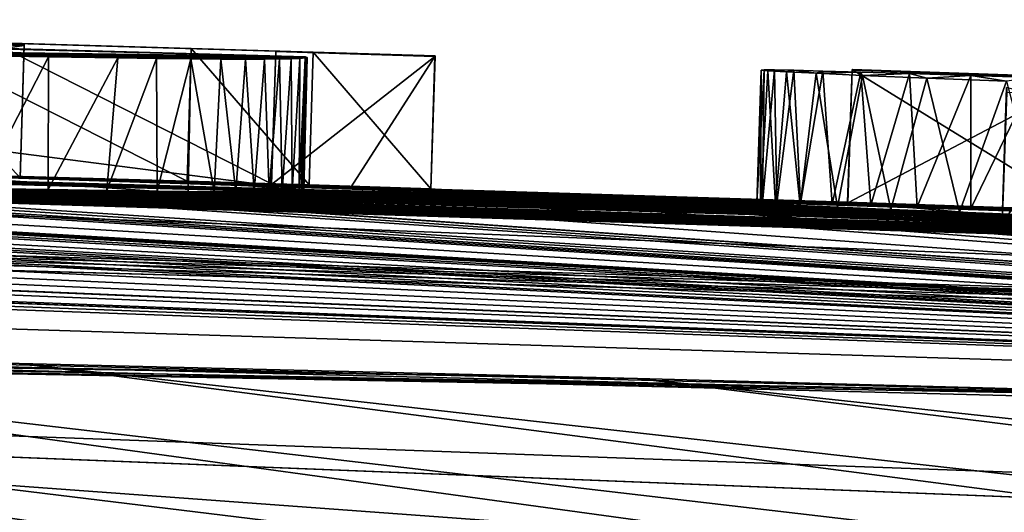
# Model space of a CAD drawing. Units: millimetres. Extents: x -24 to 24, y 0 to 157.
# Drawn here: x 4 to 5, y 156 to 156 of the extents above; entities that cross this region are included whole.
import ezdxf

# ---------------------------------------------------------------- set-up
doc = ezdxf.new("R2010")
doc.units = ezdxf.units.MM
doc.header["$LTSCALE"] = 65.185185
for name, color, linetype in [('111', 7, 'CONTINUOUS'), ('112', 7, 'CONTINUOUS'), ('139', 7, 'CONTINUOUS'), ('140', 7, 'CONTINUOUS'), ('141', 7, 'CONTINUOUS'), ('142', 7, 'CONTINUOUS'), ('143', 7, 'CONTINUOUS'), ('144', 7, 'CONTINUOUS'), ('148', 7, 'CONTINUOUS'), ('149', 7, 'CONTINUOUS'), ('150', 7, 'CONTINUOUS'), ('211', 7, 'CONTINUOUS'), ('212', 7, 'CONTINUOUS'), ('213', 7, 'CONTINUOUS'), ('214', 7, 'CONTINUOUS'), ('215', 7, 'CONTINUOUS'), ('218', 7, 'CONTINUOUS'), ('219', 7, 'CONTINUOUS'), ('220', 7, 'CONTINUOUS'), ('221', 7, 'CONTINUOUS'), ('53', 7, 'CONTINUOUS'), ('56', 7, 'CONTINUOUS'), ('57', 7, 'CONTINUOUS')]:
    doc.layers.add(name, color=color, linetype=linetype)

msp = doc.modelspace()

# ---------------------------------------------------------------- linework, layer by layer
at = {"layer": '111', "color": 7, "linetype": 'CONTINUOUS', "true_color": 0x646f7d}
for points in [[(3.98856, 156.47423, 1.36897), (3.86184, 156.47782, 0.90691), (3.80782, 156.47945, 1.02636), (3.98856, 156.47423, 1.36897)], [(4.04262, 156.47254, 1.2496), (3.86184, 156.47782, 0.90691), (3.98856, 156.47423, 1.36897), (4.04262, 156.47254, 1.2496)], [(4.06666, 156.47185, 1.36897), (4.04262, 156.47254, 1.2496), (3.98856, 156.47423, 1.36897), (4.06666, 156.47185, 1.36897)], [(4.04263, 156.47239, 0.90369), (4.04262, 156.47254, 1.2496), (4.06666, 156.47185, 1.36897), (4.04263, 156.47239, 0.90369)], [(4.04263, 156.4722, 0.56294), (4.04263, 156.47239, 0.90369), (4.06666, 156.47185, 1.36897), (4.04263, 156.4722, 0.56294)], [(4.14465, 156.46901, 0.56294), (4.04263, 156.4722, 0.56294), (4.14466, 156.46925, 0.96236), (4.14465, 156.46901, 0.56294)], [(4.14466, 156.46925, 0.96236), (4.04263, 156.4722, 0.56294), (4.14466, 156.46943, 1.36897), (4.14466, 156.46925, 0.96236)], [(4.14466, 156.46943, 1.36897), (4.04263, 156.4722, 0.56294), (4.06666, 156.47185, 1.36897), (4.14466, 156.46943, 1.36897)], [(4.41186, 156.46057, 0.96221), (4.41186, 156.46079, 1.36896), (4.56112, 156.45574, 1.36896), (4.41186, 156.46057, 0.96221)], [(4.41186, 156.4603, 0.56292), (4.41186, 156.46057, 0.96221), (4.5289, 156.45679, 1.27295), (4.41186, 156.4603, 0.56292)], [(4.41186, 156.46057, 0.96221), (4.56112, 156.45574, 1.36896), (4.5289, 156.45679, 1.27295), (4.41186, 156.46057, 0.96221)], [(4.5611, 156.4552, 0.56292), (4.41186, 156.4603, 0.56292), (4.5289, 156.45639, 0.65794), (4.5611, 156.4552, 0.56292)], [(4.41186, 156.4603, 0.56292), (4.5289, 156.45679, 1.27295), (4.5289, 156.45661, 0.96323), (4.41186, 156.4603, 0.56292)], [(4.5289, 156.45639, 0.65794), (4.41186, 156.4603, 0.56292), (4.5289, 156.45661, 0.96323), (4.5289, 156.45639, 0.65794)]]:
    msp.add_3dface(points, dxfattribs=at)
at = {"layer": '112', "color": 7, "linetype": 'CONTINUOUS', "true_color": 0x646f7d}
for points in [[(3.2124, 156.49265, -1.03238), (4.06166, 156.46886, -1.03239), (3.50528, 156.48325, -1.4195), (3.2124, 156.49265, -1.03238)], [(4.06166, 156.46886, -1.03239), (3.51515, 156.47649, -2.34695), (3.50528, 156.48325, -1.4195), (4.06166, 156.46886, -1.03239)], [(3.88154, 156.47647, -0.23426), (3.88153, 156.47615, -0.42617), (3.51617, 156.4867, -0.36219), (3.88154, 156.47647, -0.23426)], [(3.88154, 156.47668, -0.04207), (3.88154, 156.47647, -0.23426), (3.51617, 156.4867, -0.36219), (3.88154, 156.47668, -0.04207)], [(3.79334, 156.4793, -0.02017), (3.88154, 156.47668, -0.04207), (3.51617, 156.4867, -0.36219), (3.79334, 156.4793, -0.02017)], [(3.59003, 156.47487, -2.30359), (3.51515, 156.47649, -2.34695), (4.06166, 156.46886, -1.03239), (3.59003, 156.47487, -2.30359)], [(3.66082, 156.47338, -2.2518), (3.59003, 156.47487, -2.30359), (4.06166, 156.46886, -1.03239), (3.66082, 156.47338, -2.2518)], [(3.7276, 156.47202, -2.19109), (3.66082, 156.47338, -2.2518), (4.06166, 156.46886, -1.03239), (3.7276, 156.47202, -2.19109)], [(3.78965, 156.4708, -2.12209), (3.7276, 156.47202, -2.19109), (4.06166, 156.46886, -1.03239), (3.78965, 156.4708, -2.12209)], [(3.84608, 156.46975, -2.04519), (3.78965, 156.4708, -2.12209), (4.06166, 156.46886, -1.03239), (3.84608, 156.46975, -2.04519)], [(3.89708, 156.46886, -1.96025), (3.84608, 156.46975, -2.04519), (4.06166, 156.46886, -1.03239), (3.89708, 156.46886, -1.96025)], [(3.94142, 156.46818, -1.86692), (3.89708, 156.46886, -1.96025), (4.06166, 156.46886, -1.03239), (3.94142, 156.46818, -1.86692)], [(3.96624, 156.46785, -1.80274), (3.94142, 156.46818, -1.86692), (4.06166, 156.46886, -1.03239), (3.96624, 156.46785, -1.80274)], [(3.98834, 156.46761, -1.73535), (3.96624, 156.46785, -1.80274), (4.06166, 156.46886, -1.03239), (3.98834, 156.46761, -1.73535)], [(4.00743, 156.46745, -1.66547), (3.98834, 156.46761, -1.73535), (4.06166, 156.46886, -1.03239), (4.00743, 156.46745, -1.66547)], [(4.02318, 156.46739, -1.59345), (4.00743, 156.46745, -1.66547), (4.06166, 156.46886, -1.03239), (4.02318, 156.46739, -1.59345)], [(4.03554, 156.46742, -1.51873), (4.02318, 156.46739, -1.59345), (4.06166, 156.46886, -1.03239), (4.03554, 156.46742, -1.51873)], [(4.04511, 156.46753, -1.44177), (4.03554, 156.46742, -1.51873), (4.06166, 156.46886, -1.03239), (4.04511, 156.46753, -1.44177)], [(4.05253, 156.4677, -1.36313), (4.04511, 156.46753, -1.44177), (4.06166, 156.46886, -1.03239), (4.05253, 156.4677, -1.36313)], [(4.05812, 156.46791, -1.28305), (4.05253, 156.4677, -1.36313), (4.06166, 156.46886, -1.03239), (4.05812, 156.46791, -1.28305)], [(4.06151, 156.46817, -1.20124), (4.05812, 156.46791, -1.28305), (4.06166, 156.46886, -1.03239), (4.06151, 156.46817, -1.20124)], [(4.06269, 156.46849, -1.11769), (4.06151, 156.46817, -1.20124), (4.06166, 156.46886, -1.03239), (4.06269, 156.46849, -1.11769)], [(4.35352, 156.46039, -0.74357), (4.35545, 156.46053, -0.67046), (4.35794, 156.45997, -0.82973), (4.35352, 156.46039, -0.74357)], [(4.35545, 156.46053, -0.67046), (4.36223, 156.46049, -0.59791), (4.35794, 156.45997, -0.82973), (4.35545, 156.46053, -0.67046)], [(4.35794, 156.45997, -0.82973), (4.36223, 156.46049, -0.59791), (4.36981, 156.45929, -0.91595), (4.35794, 156.45997, -0.82973)], [(4.36223, 156.46049, -0.59791), (4.37451, 156.46025, -0.52646), (4.36981, 156.45929, -0.91595), (4.36223, 156.46049, -0.59791)], [(4.36981, 156.45929, -0.91595), (4.37451, 156.46025, -0.52646), (4.38885, 156.45834, -1.00266), (4.36981, 156.45929, -0.91595)], [(4.37451, 156.46025, -0.52646), (4.393, 156.45978, -0.45704), (4.38885, 156.45834, -1.00266), (4.37451, 156.46025, -0.52646)], [(4.393, 156.45978, -0.45704), (4.41736, 156.45909, -0.38899), (4.38885, 156.45834, -1.00266), (4.393, 156.45978, -0.45704)], [(4.38885, 156.45834, -1.00266), (4.41736, 156.45909, -0.38899), (4.41849, 156.45702, -1.08543), (4.38885, 156.45834, -1.00266)], [(4.41736, 156.45909, -0.38899), (4.44859, 156.45814, -0.32471), (4.41849, 156.45702, -1.08543), (4.41736, 156.45909, -0.38899)], [(4.41849, 156.45702, -1.08543), (4.44859, 156.45814, -0.32471), (4.45979, 156.4553, -1.16466), (4.41849, 156.45702, -1.08543)], [(4.44859, 156.45814, -0.32471), (4.48796, 156.45689, -0.26547), (4.45979, 156.4553, -1.16466), (4.44859, 156.45814, -0.32471)], [(4.45979, 156.4553, -1.16466), (4.48796, 156.45689, -0.26547), (4.51071, 156.45324, -1.23635), (4.45979, 156.4553, -1.16466)], [(4.48796, 156.45689, -0.26547), (4.52838, 156.45556, -0.21729), (4.51071, 156.45324, -1.23635), (4.48796, 156.45689, -0.26547)]]:
    msp.add_3dface(points, dxfattribs=at)
at = {"layer": '139', "linetype": 'CONTINUOUS'}
for points in [[(4.04, 156.38758, 1.2496), (3.85844, 156.39288, 0.90524), (3.86184, 156.47782, 0.90691), (4.04, 156.38758, 1.2496)], [(4.04, 156.38758, 1.2496), (3.86184, 156.47782, 0.90691), (4.04262, 156.47254, 1.2496), (4.04, 156.38758, 1.2496)]]:
    msp.add_3dface(points, dxfattribs=at)
at = {"layer": '140', "linetype": 'CONTINUOUS'}
for points in [[(4.04, 156.38758, 1.2496), (4.04262, 156.47254, 1.2496), (4.04263, 156.47239, 0.90369), (4.04, 156.38758, 1.2496)], [(4.04001, 156.38743, 0.90373), (4.04, 156.38758, 1.2496), (4.04263, 156.47239, 0.90369), (4.04001, 156.38743, 0.90373)], [(4.04001, 156.38743, 0.90373), (4.04263, 156.47239, 0.90369), (4.04263, 156.4722, 0.56294), (4.04001, 156.38743, 0.90373)], [(4.04001, 156.38724, 0.563), (4.04001, 156.38743, 0.90373), (4.04263, 156.4722, 0.56294), (4.04001, 156.38724, 0.563)]]:
    msp.add_3dface(points, dxfattribs=at)
at = {"layer": '141', "linetype": 'CONTINUOUS'}
for points in [[(4.04001, 156.38724, 0.563), (4.04263, 156.4722, 0.56294), (4.14465, 156.46901, 0.56294), (4.04001, 156.38724, 0.563)], [(4.09101, 156.38566, 0.563), (4.04001, 156.38724, 0.563), (4.14465, 156.46901, 0.56294), (4.09101, 156.38566, 0.563)], [(4.14199, 156.38405, 0.563), (4.09101, 156.38566, 0.563), (4.14465, 156.46901, 0.56294), (4.14199, 156.38405, 0.563)]]:
    msp.add_3dface(points, dxfattribs=at)
at = {"layer": '142', "linetype": 'CONTINUOUS'}
for points in [[(4.142, 156.38447, 1.369), (4.14199, 156.38429, 0.96243), (4.14466, 156.46943, 1.36897), (4.142, 156.38447, 1.369)], [(4.14199, 156.38429, 0.96243), (4.14466, 156.46925, 0.96236), (4.14466, 156.46943, 1.36897), (4.14199, 156.38429, 0.96243)], [(4.14199, 156.38429, 0.96243), (4.14199, 156.38405, 0.563), (4.14466, 156.46925, 0.96236), (4.14199, 156.38429, 0.96243)], [(4.14199, 156.38405, 0.563), (4.14465, 156.46901, 0.56294), (4.14466, 156.46925, 0.96236), (4.14199, 156.38405, 0.563)]]:
    msp.add_3dface(points, dxfattribs=at)
at = {"layer": '143', "linetype": 'CONTINUOUS'}
for points in [[(3.986, 156.38927, 1.369), (4.06405, 156.38689, 1.369), (3.98856, 156.47423, 1.36897), (3.986, 156.38927, 1.369)], [(4.06405, 156.38689, 1.369), (4.06666, 156.47185, 1.36897), (3.98856, 156.47423, 1.36897), (4.06405, 156.38689, 1.369)], [(4.06405, 156.38689, 1.369), (4.142, 156.38447, 1.369), (4.06666, 156.47185, 1.36897), (4.06405, 156.38689, 1.369)], [(4.142, 156.38447, 1.369), (4.14466, 156.46943, 1.36897), (4.06666, 156.47185, 1.36897), (4.142, 156.38447, 1.369)]]:
    msp.add_3dface(points, dxfattribs=at)
at = {"layer": '144', "linetype": 'CONTINUOUS'}
for points in [[(3.80478, 156.3945, 1.02528), (3.986, 156.38927, 1.369), (3.80782, 156.47945, 1.02636), (3.80478, 156.3945, 1.02528)], [(3.986, 156.38927, 1.369), (3.98856, 156.47423, 1.36897), (3.80782, 156.47945, 1.02636), (3.986, 156.38927, 1.369)]]:
    msp.add_3dface(points, dxfattribs=at)
at = {"layer": '148', "linetype": 'CONTINUOUS'}
for points in [[(4.409, 156.37584, 1.369), (4.55821, 156.37079, 1.369), (4.41186, 156.46079, 1.36896), (4.409, 156.37584, 1.369)], [(4.41186, 156.46079, 1.36896), (4.55821, 156.37079, 1.369), (4.56112, 156.45574, 1.36896), (4.41186, 156.46079, 1.36896)]]:
    msp.add_3dface(points, dxfattribs=at)
at = {"layer": '149', "linetype": 'CONTINUOUS'}
for points in [[(4.409, 156.37584, 1.369), (4.41186, 156.46079, 1.36896), (4.41186, 156.46057, 0.96221), (4.409, 156.37584, 1.369)], [(4.40901, 156.37562, 0.96229), (4.409, 156.37584, 1.369), (4.41186, 156.46057, 0.96221), (4.40901, 156.37562, 0.96229)], [(4.40901, 156.37535, 0.563), (4.40901, 156.37562, 0.96229), (4.41186, 156.46057, 0.96221), (4.40901, 156.37535, 0.563)], [(4.40901, 156.37535, 0.563), (4.41186, 156.46057, 0.96221), (4.41186, 156.4603, 0.56292), (4.40901, 156.37535, 0.563)]]:
    msp.add_3dface(points, dxfattribs=at)
at = {"layer": '150', "linetype": 'CONTINUOUS'}
for points in [[(4.40901, 156.37535, 0.563), (4.41186, 156.4603, 0.56292), (4.5611, 156.4552, 0.56292), (4.40901, 156.37535, 0.563)], [(4.55814, 156.37025, 0.563), (4.40901, 156.37535, 0.563), (4.5611, 156.4552, 0.56292), (4.55814, 156.37025, 0.563)]]:
    msp.add_3dface(points, dxfattribs=at)
at = {"layer": '211', "linetype": 'CONTINUOUS'}
for points in [[(3.88153, 156.47615, -0.42617), (3.38992, 156.40505, -0.35292), (3.51617, 156.4867, -0.36219), (3.88153, 156.47615, -0.42617)], [(3.87899, 156.39119, -0.426), (3.38992, 156.40505, -0.35292), (3.88153, 156.47615, -0.42617), (3.87899, 156.39119, -0.426)]]:
    msp.add_3dface(points, dxfattribs=at)
at = {"layer": '212', "linetype": 'CONTINUOUS'}
for points in [[(3.879, 156.39151, -0.23414), (3.87899, 156.39119, -0.426), (3.88154, 156.47647, -0.23426), (3.879, 156.39151, -0.23414)], [(3.87899, 156.39119, -0.426), (3.88153, 156.47615, -0.42617), (3.88154, 156.47647, -0.23426), (3.87899, 156.39119, -0.426)], [(3.879, 156.39172, -0.042), (3.879, 156.39151, -0.23414), (3.88154, 156.47668, -0.04207), (3.879, 156.39172, -0.042)], [(3.879, 156.39151, -0.23414), (3.88154, 156.47647, -0.23426), (3.88154, 156.47668, -0.04207), (3.879, 156.39151, -0.23414)]]:
    msp.add_3dface(points, dxfattribs=at)
at = {"layer": '213', "linetype": 'CONTINUOUS'}
for points in [[(3.7902, 156.39435, -0.01995), (3.879, 156.39172, -0.042), (3.79334, 156.4793, -0.02017), (3.7902, 156.39435, -0.01995)], [(3.879, 156.39172, -0.042), (3.88154, 156.47668, -0.04207), (3.79334, 156.4793, -0.02017), (3.879, 156.39172, -0.042)]]:
    msp.add_3dface(points, dxfattribs=at)
at = {"layer": '214', "linetype": 'CONTINUOUS'}
for points in [[(3.85354, 156.3846, -2.03065), (3.84608, 156.46975, -2.04519), (3.89708, 156.46886, -1.96025), (3.85354, 156.3846, -2.03065)], [(3.89691, 156.38386, -1.95566), (3.85354, 156.3846, -2.03065), (3.89708, 156.46886, -1.96025), (3.89691, 156.38386, -1.95566)], [(3.89691, 156.38386, -1.95566), (3.89708, 156.46886, -1.96025), (3.94142, 156.46818, -1.86692), (3.89691, 156.38386, -1.95566)], [(3.93438, 156.38329, -1.87688), (3.89691, 156.38386, -1.95566), (3.94142, 156.46818, -1.86692), (3.93438, 156.38329, -1.87688)], [(3.93438, 156.38329, -1.87688), (3.94142, 156.46818, -1.86692), (3.96624, 156.46785, -1.80274), (3.93438, 156.38329, -1.87688)], [(4.06007, 156.38324, -1.18746), (4.05762, 156.38298, -1.26241), (4.06151, 156.46817, -1.20124), (4.06007, 156.38324, -1.18746)], [(4.05762, 156.38298, -1.26241), (4.05812, 156.46791, -1.28305), (4.06151, 156.46817, -1.20124), (4.05762, 156.38298, -1.26241)], [(4.059, 156.38391, -1.03202), (4.06053, 156.38355, -1.11067), (4.06166, 156.46886, -1.03239), (4.059, 156.38391, -1.03202)], [(4.06053, 156.38355, -1.11067), (4.06007, 156.38324, -1.18746), (4.06269, 156.46849, -1.11769), (4.06053, 156.38355, -1.11067)], [(4.06007, 156.38324, -1.18746), (4.06151, 156.46817, -1.20124), (4.06269, 156.46849, -1.11769), (4.06007, 156.38324, -1.18746)], [(4.06053, 156.38355, -1.11067), (4.06269, 156.46849, -1.11769), (4.06166, 156.46886, -1.03239), (4.06053, 156.38355, -1.11067)], [(3.96665, 156.38285, -1.79544), (3.93438, 156.38329, -1.87688), (3.96624, 156.46785, -1.80274), (3.96665, 156.38285, -1.79544)], [(3.96665, 156.38285, -1.79544), (3.96624, 156.46785, -1.80274), (3.98834, 156.46761, -1.73535), (3.96665, 156.38285, -1.79544)], [(3.98661, 156.38262, -1.73483), (3.96665, 156.38285, -1.79544), (3.98834, 156.46761, -1.73535), (3.98661, 156.38262, -1.73483)], [(4.00328, 156.38249, -1.67273), (3.98661, 156.38262, -1.73483), (3.98834, 156.46761, -1.73535), (4.00328, 156.38249, -1.67273)], [(4.00328, 156.38249, -1.67273), (3.98834, 156.46761, -1.73535), (4.00743, 156.46745, -1.66547), (4.00328, 156.38249, -1.67273)], [(4.01716, 156.38244, -1.609), (4.00328, 156.38249, -1.67273), (4.00743, 156.46745, -1.66547), (4.01716, 156.38244, -1.609)], [(4.01716, 156.38244, -1.609), (4.00743, 156.46745, -1.66547), (4.02318, 156.46739, -1.59345), (4.01716, 156.38244, -1.609)], [(4.02873, 156.38245, -1.54351), (4.01716, 156.38244, -1.609), (4.02318, 156.46739, -1.59345), (4.02873, 156.38245, -1.54351)], [(4.02873, 156.38245, -1.54351), (4.02318, 156.46739, -1.59345), (4.03554, 156.46742, -1.51873), (4.02873, 156.38245, -1.54351)], [(4.03848, 156.38252, -1.47613), (4.02873, 156.38245, -1.54351), (4.03554, 156.46742, -1.51873), (4.03848, 156.38252, -1.47613)], [(4.03848, 156.38252, -1.47613), (4.03554, 156.46742, -1.51873), (4.04511, 156.46753, -1.44177), (4.03848, 156.38252, -1.47613)], [(4.04678, 156.38262, -1.40676), (4.03848, 156.38252, -1.47613), (4.04511, 156.46753, -1.44177), (4.04678, 156.38262, -1.40676)], [(4.04678, 156.38262, -1.40676), (4.04511, 156.46753, -1.44177), (4.05253, 156.4677, -1.36313), (4.04678, 156.38262, -1.40676)], [(4.05319, 156.38277, -1.33551), (4.04678, 156.38262, -1.40676), (4.05253, 156.4677, -1.36313), (4.05319, 156.38277, -1.33551)], [(4.05319, 156.38277, -1.33551), (4.05253, 156.4677, -1.36313), (4.05812, 156.46791, -1.28305), (4.05319, 156.38277, -1.33551)], [(4.05762, 156.38298, -1.26241), (4.05319, 156.38277, -1.33551), (4.05812, 156.46791, -1.28305), (4.05762, 156.38298, -1.26241)]]:
    msp.add_3dface(points, dxfattribs=at)
at = {"layer": '215', "linetype": 'CONTINUOUS'}
for points in [[(3.21031, 156.40768, -1.03201), (4.059, 156.38391, -1.03202), (3.2124, 156.49265, -1.03238), (3.21031, 156.40768, -1.03201)], [(4.059, 156.38391, -1.03202), (4.06166, 156.46886, -1.03239), (3.2124, 156.49265, -1.03238), (4.059, 156.38391, -1.03202)]]:
    msp.add_3dface(points, dxfattribs=at)
at = {"layer": '218', "linetype": 'CONTINUOUS'}
for points in [[(4.35077, 156.37548, -0.72522), (4.35439, 156.37558, -0.64546), (4.35545, 156.46053, -0.67046), (4.35077, 156.37548, -0.72522)], [(4.35077, 156.37548, -0.72522), (4.35545, 156.46053, -0.67046), (4.35352, 156.46039, -0.74357), (4.35077, 156.37548, -0.72522)], [(4.35327, 156.37515, -0.80743), (4.35077, 156.37548, -0.72522), (4.35352, 156.46039, -0.74357), (4.35327, 156.37515, -0.80743)], [(4.35327, 156.37515, -0.80743), (4.35352, 156.46039, -0.74357), (4.35794, 156.45997, -0.82973), (4.35327, 156.37515, -0.80743)], [(4.36279, 156.37457, -0.88938), (4.35327, 156.37515, -0.80743), (4.35794, 156.45997, -0.82973), (4.36279, 156.37457, -0.88938)], [(4.35439, 156.37558, -0.64546), (4.36223, 156.46049, -0.59791), (4.35545, 156.46053, -0.67046), (4.35439, 156.37558, -0.64546)], [(4.35439, 156.37558, -0.64546), (4.36369, 156.37546, -0.56949), (4.36223, 156.46049, -0.59791), (4.35439, 156.37558, -0.64546)], [(4.36279, 156.37457, -0.88938), (4.35794, 156.45997, -0.82973), (4.36981, 156.45929, -0.91595), (4.36279, 156.37457, -0.88938)], [(4.36369, 156.37546, -0.56949), (4.37451, 156.46025, -0.52646), (4.36223, 156.46049, -0.59791), (4.36369, 156.37546, -0.56949)], [(4.37852, 156.37375, -0.97279), (4.36279, 156.37457, -0.88938), (4.36981, 156.45929, -0.91595), (4.37852, 156.37375, -0.97279)], [(4.36369, 156.37546, -0.56949), (4.37889, 156.37512, -0.49662), (4.37451, 156.46025, -0.52646), (4.36369, 156.37546, -0.56949)], [(4.37852, 156.37375, -0.97279), (4.36981, 156.45929, -0.91595), (4.38885, 156.45834, -1.00266), (4.37852, 156.37375, -0.97279)], [(4.37889, 156.37512, -0.49662), (4.393, 156.45978, -0.45704), (4.37451, 156.46025, -0.52646), (4.37889, 156.37512, -0.49662)], [(4.4024, 156.37264, -1.05391), (4.37852, 156.37375, -0.97279), (4.38885, 156.45834, -1.00266), (4.4024, 156.37264, -1.05391)], [(4.37889, 156.37512, -0.49662), (4.39899, 156.37458, -0.42907), (4.393, 156.45978, -0.45704), (4.37889, 156.37512, -0.49662)], [(4.4024, 156.37264, -1.05391), (4.38885, 156.45834, -1.00266), (4.41849, 156.45702, -1.08543), (4.4024, 156.37264, -1.05391)], [(4.39899, 156.37458, -0.42907), (4.41736, 156.45909, -0.38899), (4.393, 156.45978, -0.45704), (4.39899, 156.37458, -0.42907)], [(4.39899, 156.37458, -0.42907), (4.42382, 156.37386, -0.36761), (4.41736, 156.45909, -0.38899), (4.39899, 156.37458, -0.42907)], [(4.43668, 156.37118, -1.1289), (4.4024, 156.37264, -1.05391), (4.41849, 156.45702, -1.08543), (4.43668, 156.37118, -1.1289)], [(4.42382, 156.37386, -0.36761), (4.44859, 156.45814, -0.32471), (4.41736, 156.45909, -0.38899), (4.42382, 156.37386, -0.36761)], [(4.43668, 156.37118, -1.1289), (4.41849, 156.45702, -1.08543), (4.45979, 156.4553, -1.16466), (4.43668, 156.37118, -1.1289)], [(4.42382, 156.37386, -0.36761), (4.4535, 156.37294, -0.31142), (4.44859, 156.45814, -0.32471), (4.42382, 156.37386, -0.36761)], [(4.4535, 156.37294, -0.31142), (4.48796, 156.45689, -0.26547), (4.44859, 156.45814, -0.32471), (4.4535, 156.37294, -0.31142)], [(4.4535, 156.37294, -0.31142), (4.48781, 156.37185, -0.26017), (4.48796, 156.45689, -0.26547), (4.4535, 156.37294, -0.31142)], [(4.48781, 156.37185, -0.26017), (4.52838, 156.45556, -0.21729), (4.48796, 156.45689, -0.26547), (4.48781, 156.37185, -0.26017)], [(4.48781, 156.37185, -0.26017), (4.52707, 156.37056, -0.21425), (4.52838, 156.45556, -0.21729), (4.48781, 156.37185, -0.26017)], [(4.48074, 156.36938, -1.19945), (4.43668, 156.37118, -1.1289), (4.45979, 156.4553, -1.16466), (4.48074, 156.36938, -1.19945)], [(4.48074, 156.36938, -1.19945), (4.45979, 156.4553, -1.16466), (4.51071, 156.45324, -1.23635), (4.48074, 156.36938, -1.19945)], [(4.53345, 156.36728, -1.26333), (4.48074, 156.36938, -1.19945), (4.51071, 156.45324, -1.23635), (4.53345, 156.36728, -1.26333)]]:
    msp.add_3dface(points, dxfattribs=at)
at = {"layer": '219', "linetype": 'CONTINUOUS'}
msp.add_3dface([(4.50798, 156.36436, -1.962), (4.87401, 156.35089, -2.034), (4.51086, 156.44931, -1.96254), (4.50798, 156.36436, -1.962)], dxfattribs=at)
at = {"layer": '220', "linetype": 'CONTINUOUS'}
for points in [[(4.50798, 156.36436, -1.962), (4.51086, 156.44931, -1.96254), (4.51087, 156.44787, -2.17278), (4.50798, 156.36436, -1.962)], [(4.50799, 156.36292, -2.17217), (4.50798, 156.36436, -1.962), (4.51087, 156.44787, -2.17278), (4.50799, 156.36292, -2.17217)], [(4.50799, 156.36292, -2.17217), (4.51087, 156.44787, -2.17278), (4.51087, 156.44629, -2.38267), (4.50799, 156.36292, -2.17217)], [(4.50799, 156.36134, -2.382), (4.50799, 156.36292, -2.17217), (4.51087, 156.44629, -2.38267), (4.50799, 156.36134, -2.382)]]:
    msp.add_3dface(points, dxfattribs=at)
at = {"layer": '221', "linetype": 'CONTINUOUS'}
for points in [[(4.50799, 156.36134, -2.382), (4.51087, 156.44629, -2.38267), (4.55876, 156.44458, -2.39334), (4.50799, 156.36134, -2.382)], [(4.55592, 156.35963, -2.39225), (4.50799, 156.36134, -2.382), (4.55876, 156.44458, -2.39334), (4.55592, 156.35963, -2.39225)]]:
    msp.add_3dface(points, dxfattribs=at)
at = {"layer": '53', "linetype": 'CONTINUOUS'}
for points in [[(0, 156.41505, 19.67929), (6.17505, 156.22302, 31.31438), (0, 156.44829, 4.17267), (0, 156.41505, 19.67929)], [(0, 156.44829, 4.17267), (6.17505, 156.22302, 31.31438), (0.15522, 156.44825, 4.09916), (0, 156.44829, 4.17267)], [(0.15522, 156.44825, 4.09916), (6.17505, 156.22302, 31.31438), (0.3, 156.44807, 4.02), (0.15522, 156.44825, 4.09916)], [(0.3512, 156.44866, 2.95776), (0.3, 156.44825, 3.774), (6.17505, 156.22302, 31.31438), (0.3512, 156.44866, 2.95776)], [(6.17505, 156.22302, 31.31438), (0.3, 156.44825, 3.774), (0.3, 156.44816, 3.89683), (6.17505, 156.22302, 31.31438)], [(0.3, 156.44807, 4.02), (6.17505, 156.22302, 31.31438), (0.3, 156.44816, 3.89683), (0.3, 156.44807, 4.02)], [(0.63407, 156.44777, 2.64041), (0.3512, 156.44866, 2.95776), (6.17505, 156.22302, 31.31438), (0.63407, 156.44777, 2.64041)], [(0.80435, 156.44701, 2.26807), (0.63407, 156.44777, 2.64041), (6.17505, 156.22302, 31.31438), (0.80435, 156.44701, 2.26807)], [(0.81839, 156.44707, 1.88726), (0.80435, 156.44701, 2.26807), (6.17505, 156.22302, 31.31438), (0.81839, 156.44707, 1.88726)], [(1.06683, 156.44555), (0.81839, 156.44707, 1.88726), (6.17505, 156.22302, 31.31438), (1.06683, 156.44555)], [(1.06683, 156.44555), (6.17505, 156.22302, 31.31438), (1.32, 156.4431, 1.358), (1.06683, 156.44555)], [(1.32, 156.4431, 1.358), (6.17505, 156.22302, 31.31438), (1.57311, 156.44029, 1.38027), (1.32, 156.4431, 1.358)], [(1.57311, 156.44029, 1.38027), (6.17505, 156.22302, 31.31438), (1.78174, 156.43762, 1.29783), (1.57311, 156.44029, 1.38027)], [(1.78174, 156.43762, 1.29783), (6.17505, 156.22302, 31.31438), (1.84272, 156.4368, 1.09438), (1.78174, 156.43762, 1.29783)], [(6.17505, 156.22302, 31.31438), (1.969, 156.43496, 0.661), (1.84272, 156.4368, 1.09438), (6.17505, 156.22302, 31.31438)], [(1.969, 156.43496, 0.661), (6.17505, 156.22302, 31.31438), (2.08909, 156.43308, 0.661), (1.969, 156.43496, 0.661)], [(2.08909, 156.43308, 0.661), (6.17505, 156.22302, 31.31438), (2.209, 156.43109, 1.369), (2.08909, 156.43308, 0.661)], [(2.209, 156.43109, 1.369), (6.17505, 156.22302, 31.31438), (2.26703, 156.4301, 1.369), (2.209, 156.43109, 1.369)], [(2.26703, 156.4301, 1.369), (6.17505, 156.22302, 31.31438), (2.325, 156.42909, 1.369), (2.26703, 156.4301, 1.369)], [(2.325, 156.42909, 1.369), (6.17505, 156.22302, 31.31438), (2.325, 156.42909, 1.01287), (2.325, 156.42909, 1.369)], [(2.325, 156.42909, 1.01287), (6.17505, 156.22302, 31.31438), (2.325, 156.42908, 0.661), (2.325, 156.42909, 1.01287)], [(2.325, 156.42908, 0.661), (6.17505, 156.22302, 31.31438), (2.44509, 156.42687, 0.661), (2.325, 156.42908, 0.661)], [(2.44509, 156.42687, 0.661), (6.17505, 156.22302, 31.31438), (2.598, 156.42396, 1.369), (2.44509, 156.42687, 0.661)], [(2.598, 156.42396, 1.369), (6.17505, 156.22302, 31.31438), (2.65542, 156.42281, 1.369), (2.598, 156.42396, 1.369)], [(2.65542, 156.42281, 1.369), (6.17505, 156.22302, 31.31438), (2.71277, 156.42164, 1.369), (2.65542, 156.42281, 1.369)], [(2.71277, 156.42164, 1.369), (6.17505, 156.22302, 31.31438), (2.7496, 156.42087, 1.26671), (2.71277, 156.42164, 1.369)], [(2.7496, 156.42087, 1.26671), (6.17505, 156.22302, 31.31438), (2.78622, 156.42009, 1.165), (2.7496, 156.42087, 1.26671)], [(2.78622, 156.42009, 1.165), (6.17505, 156.22302, 31.31438), (2.96576, 156.41615, 1.165), (2.78622, 156.42009, 1.165)], [(0, 156.34276, 35.38713), (6.17505, 156.22302, 31.31438), (0, 156.41505, 19.67929), (0, 156.34276, 35.38713)], [(2.96576, 156.41615, 1.165), (6.17505, 156.22302, 31.31438), (3.14476, 156.41199, 1.165), (2.96576, 156.41615, 1.165)], [(3.14476, 156.41199, 1.165), (6.17505, 156.22302, 31.31438), (3.18143, 156.41112, 1.26685), (3.14476, 156.41199, 1.165)], [(3.18143, 156.41112, 1.26685), (6.17505, 156.22302, 31.31438), (3.2182, 156.41024, 1.369), (3.18143, 156.41112, 1.26685)], [(3.2182, 156.41024, 1.369), (6.17505, 156.22302, 31.31438), (3.27563, 156.40882, 1.369), (3.2182, 156.41024, 1.369)], [(3.27563, 156.40882, 1.369), (6.17505, 156.22302, 31.31438), (3.333, 156.40738, 1.369), (3.27563, 156.40882, 1.369)], [(3.333, 156.40738, 1.369), (6.17505, 156.22302, 31.31438), (3.522, 156.40247, 1.369), (3.333, 156.40738, 1.369)], [(3.522, 156.40247, 1.369), (6.17505, 156.22302, 31.31438), (3.57302, 156.40109, 1.369), (3.522, 156.40247, 1.369)], [(3.57302, 156.40109, 1.369), (6.17505, 156.22302, 31.31438), (3.624, 156.3997, 1.369), (3.57302, 156.40109, 1.369)], [(3.624, 156.3996, 1.02329), (6.17505, 156.22302, 31.31438), (3.62399, 156.39947, 0.6824), (3.624, 156.3996, 1.02329)], [(3.62399, 156.39947, 0.6824), (6.17505, 156.22302, 31.31438), (3.80478, 156.3945, 1.02528), (3.62399, 156.39947, 0.6824)], [(3.624, 156.3997, 1.369), (6.17505, 156.22302, 31.31438), (3.624, 156.3996, 1.02329), (3.624, 156.3997, 1.369)], [(4.2991, 156.37854), (3.70302, 156.39688), (4.14199, 156.38405, 0.563), (4.2991, 156.37854)], [(4.14199, 156.38405, 0.563), (3.70302, 156.39688), (4.09101, 156.38566, 0.563), (4.14199, 156.38405, 0.563)], [(4.09101, 156.38566, 0.563), (3.70302, 156.39688), (4.04001, 156.38724, 0.563), (4.09101, 156.38566, 0.563)], [(4.04001, 156.38724, 0.563), (3.70302, 156.39688), (4.04001, 156.38743, 0.90373), (4.04001, 156.38724, 0.563)], [(4.04001, 156.38743, 0.90373), (3.70302, 156.39688), (4.04, 156.38758, 1.2496), (4.04001, 156.38743, 0.90373)], [(4.04, 156.38758, 1.2496), (3.70302, 156.39688), (3.85844, 156.39288, 0.90524), (4.04, 156.38758, 1.2496)], [(3.80478, 156.3945, 1.02528), (6.17505, 156.22302, 31.31438), (3.986, 156.38927, 1.369), (3.80478, 156.3945, 1.02528)], [(3.986, 156.38927, 1.369), (6.17505, 156.22302, 31.31438), (4.06405, 156.38689, 1.369), (3.986, 156.38927, 1.369)], [(4.06405, 156.38689, 1.369), (6.17505, 156.22302, 31.31438), (4.142, 156.38447, 1.369), (4.06405, 156.38689, 1.369)], [(4.142, 156.38447, 1.369), (6.17505, 156.22302, 31.31438), (4.14199, 156.38429, 0.96243), (4.142, 156.38447, 1.369)], [(4.14199, 156.38429, 0.96243), (6.17505, 156.22302, 31.31438), (4.14199, 156.38405, 0.563), (4.14199, 156.38429, 0.96243)], [(4.2991, 156.37854), (4.14199, 156.38405, 0.563), (4.409, 156.37584, 1.369), (4.2991, 156.37854)], [(4.14199, 156.38405, 0.563), (6.17505, 156.22302, 31.31438), (4.409, 156.37584, 1.369), (4.14199, 156.38405, 0.563)], [(4.8962, 156.35748), (4.2991, 156.37854), (4.86305, 156.35935, 0.59668), (4.8962, 156.35748)], [(4.2991, 156.37854), (4.409, 156.37584, 1.369), (4.40901, 156.37562, 0.96229), (4.2991, 156.37854)], [(4.86305, 156.35935, 0.59668), (4.2991, 156.37854), (4.707, 156.365, 0.563), (4.86305, 156.35935, 0.59668)], [(4.707, 156.365, 0.563), (4.2991, 156.37854), (4.55814, 156.37025, 0.563), (4.707, 156.365, 0.563)], [(4.55814, 156.37025, 0.563), (4.2991, 156.37854), (4.40901, 156.37535, 0.563), (4.55814, 156.37025, 0.563)], [(4.40901, 156.37535, 0.563), (4.2991, 156.37854), (4.40901, 156.37562, 0.96229), (4.40901, 156.37535, 0.563)], [(4.409, 156.37584, 1.369), (6.17505, 156.22302, 31.31438), (4.55821, 156.37079, 1.369), (4.409, 156.37584, 1.369)], [(0, 156.33816, 36.18949), (6.17505, 156.22302, 31.31438), (0, 156.34276, 35.38713), (0, 156.33816, 36.18949)], [(6.17505, 156.22302, 31.31438), (0, 156.33816, 36.18949), (4.40525, 156.06558, 64.4), (6.17505, 156.22302, 31.31438)], [(4.40525, 156.06558, 64.4), (0, 156.33816, 36.18949), (0, 156.23619, 51.40041), (4.40525, 156.06558, 64.4)], [(0, 156.13, 64.4), (4.40525, 156.06558, 64.4), (0, 156.23619, 51.40041), (0, 156.13, 64.4)], [(8.80001, 155.87239, 64.4), (6.17505, 156.22302, 31.31438), (4.40525, 156.06558, 64.4), (8.80001, 155.87239, 64.4)]]:
    msp.add_3dface(points, dxfattribs=at)
at = {"layer": '56', "linetype": 'CONTINUOUS'}
for points in [[(4.0068, 155.91791, -15.56737), (3.40737, 155.91964, -15.75502), (1.86755, 156.30562, -8.00005), (4.0068, 155.91791, -15.56737)], [(2.26679, 156.30101, -8.00008), (4.0068, 155.91791, -15.56737), (1.86755, 156.30562, -8.00005), (2.26679, 156.30101, -8.00008)], [(4.58418, 155.91593, -15.35528), (4.0068, 155.91791, -15.56737), (2.26679, 156.30101, -8.00008), (4.58418, 155.91593, -15.35528)], [(2.67245, 156.29535, -8.00012), (4.58418, 155.91593, -15.35528), (2.26679, 156.30101, -8.00008), (2.67245, 156.29535, -8.00012)], [(5.14112, 155.91372, -15.1205), (4.58418, 155.91593, -15.35528), (2.67245, 156.29535, -8.00012), (5.14112, 155.91372, -15.1205)], [(3.0789, 156.28866, -8.00014), (5.14112, 155.91372, -15.1205), (2.67245, 156.29535, -8.00012), (3.0789, 156.28866, -8.00014)], [(6.19668, 155.90867, -14.58621), (5.67846, 155.91129, -14.86397), (3.0789, 156.28866, -8.00014), (6.19668, 155.90867, -14.58621)], [(3.48057, 156.28104, -8.00015), (6.19668, 155.90867, -14.58621), (3.0789, 156.28866, -8.00014), (3.48057, 156.28104, -8.00015)], [(5.67846, 155.91129, -14.86397), (5.14112, 155.91372, -15.1205), (3.0789, 156.28866, -8.00014), (5.67846, 155.91129, -14.86397)], [(6.69623, 155.90587, -14.28774), (6.19668, 155.90867, -14.58621), (3.48057, 156.28104, -8.00015), (6.69623, 155.90587, -14.28774)], [(3.87823, 156.27247, -8.00011), (6.69623, 155.90587, -14.28774), (3.48057, 156.28104, -8.00015), (3.87823, 156.27247, -8.00011)], [(7.17758, 155.90291, -13.96907), (6.69623, 155.90587, -14.28774), (3.87823, 156.27247, -8.00011), (7.17758, 155.90291, -13.96907)], [(4.27445, 156.2629, -8.00006), (7.17758, 155.90291, -13.96907), (3.87823, 156.27247, -8.00011), (4.27445, 156.2629, -8.00006)], [(7.6412, 155.89982, -13.63073), (7.17758, 155.90291, -13.96907), (4.27445, 156.2629, -8.00006), (7.6412, 155.89982, -13.63073)], [(4.66903, 156.25234, -8), (7.6412, 155.89982, -13.63073), (4.27445, 156.2629, -8.00006), (4.66903, 156.25234, -8)]]:
    msp.add_3dface(points, dxfattribs=at)
at = {"layer": '57', "linetype": 'CONTINUOUS'}
for points in [[(4.36279, 156.37457, -0.88938), (4.37852, 156.37375, -0.97279), (2.4083, 156.42595, -0.80676), (4.36279, 156.37457, -0.88938)], [(2.4083, 156.42595, -0.80676), (4.37852, 156.37375, -0.97279), (4.059, 156.38391, -1.03202), (2.4083, 156.42595, -0.80676)], [(4.35327, 156.37515, -0.80743), (4.36279, 156.37457, -0.88938), (2.4083, 156.42595, -0.80676), (4.35327, 156.37515, -0.80743)], [(4.35077, 156.37548, -0.72522), (4.35327, 156.37515, -0.80743), (2.4083, 156.42595, -0.80676), (4.35077, 156.37548, -0.72522)], [(2.51901, 156.42445, -0.60352), (4.35077, 156.37548, -0.72522), (2.4083, 156.42595, -0.80676), (2.51901, 156.42445, -0.60352)], [(3.21031, 156.40768, -1.03201), (2.4083, 156.42595, -0.80676), (4.059, 156.38391, -1.03202), (3.21031, 156.40768, -1.03201)], [(4.35439, 156.37558, -0.64546), (4.35077, 156.37548, -0.72522), (2.51901, 156.42445, -0.60352), (4.35439, 156.37558, -0.64546)], [(4.36369, 156.37546, -0.56949), (4.35439, 156.37558, -0.64546), (2.51901, 156.42445, -0.60352), (4.36369, 156.37546, -0.56949)], [(2.69605, 156.42124, -0.44559), (4.36369, 156.37546, -0.56949), (2.51901, 156.42445, -0.60352), (2.69605, 156.42124, -0.44559)], [(1.29617, 156.41862, -3.38002), (6.996, 156.24455, -3.68994), (1.19242, 156.41765, -3.50786), (1.29617, 156.41862, -3.38002)], [(1.32584, 156.42065, -3.2161), (6.996, 156.24455, -3.68994), (1.29617, 156.41862, -3.38002), (1.32584, 156.42065, -3.2161)], [(2.92576, 156.40444, -2.47572), (6.996, 156.24455, -3.68994), (1.32584, 156.42065, -3.2161), (2.92576, 156.40444, -2.47572)], [(4.37889, 156.37512, -0.49662), (4.36369, 156.37546, -0.56949), (2.69605, 156.42124, -0.44559), (4.37889, 156.37512, -0.49662)], [(4.39899, 156.37458, -0.42907), (4.37889, 156.37512, -0.49662), (2.69605, 156.42124, -0.44559), (4.39899, 156.37458, -0.42907)], [(3.87899, 156.39119, -0.426), (4.39899, 156.37458, -0.42907), (2.69605, 156.42124, -0.44559), (3.87899, 156.39119, -0.426)], [(2.92068, 156.41649, -0.36997), (3.87899, 156.39119, -0.426), (2.69605, 156.42124, -0.44559), (2.92068, 156.41649, -0.36997)], [(0.285, 156.41356, -4.044), (0.828, 156.4174, -3.69), (18.82472, 155.09999, -3.97235), (0.285, 156.41356, -4.044)], [(0.285, 156.41198, -4.13397), (0.285, 156.41356, -4.044), (18.81766, 155.09999, -4.32073), (0.285, 156.41198, -4.13397)], [(18.81766, 155.09999, -4.32073), (0.285, 156.41356, -4.044), (18.82472, 155.09999, -3.97235), (18.81766, 155.09999, -4.32073)], [(0.285, 156.41036, -4.224), (0.285, 156.41198, -4.13397), (18.81766, 155.09999, -4.32073), (0.285, 156.41036, -4.224)], [(1.03344, 156.41743, -3.60319), (6.996, 156.24455, -3.68994), (0.828, 156.4174, -3.69), (1.03344, 156.41743, -3.60319)], [(0.828, 156.4174, -3.69), (6.996, 156.24455, -3.68994), (18.82472, 155.09999, -3.97235), (0.828, 156.4174, -3.69)], [(1.19242, 156.41765, -3.50786), (6.996, 156.24455, -3.68994), (1.03344, 156.41743, -3.60319), (1.19242, 156.41765, -3.50786)], [(3.38992, 156.40505, -0.35292), (3.87899, 156.39119, -0.426), (2.92068, 156.41649, -0.36997), (3.38992, 156.40505, -0.35292)], [(0.14984, 156.40826, -4.3482), (18.66392, 155.1, -8), (0, 156.40615, -4.46403), (0.14984, 156.40826, -4.3482)], [(0, 156.40615, -4.46403), (18.66392, 155.1, -8), (0, 156.36667, -6.21906), (0, 156.40615, -4.46403)], [(0.14984, 156.40826, -4.3482), (0.285, 156.41036, -4.224), (18.81766, 155.09999, -4.32073), (0.14984, 156.40826, -4.3482)], [(18.66392, 155.1, -8), (0.14984, 156.40826, -4.3482), (18.81766, 155.09999, -4.32073), (18.66392, 155.1, -8)], [(5.37444, 156.32856, -2.47317), (6.996, 156.24455, -3.68994), (2.92576, 156.40444, -2.47572), (5.37444, 156.32856, -2.47317)], [(3.05332, 156.40165, -2.47088), (5.37444, 156.32856, -2.47317), (2.92576, 156.40444, -2.47572), (3.05332, 156.40165, -2.47088)], [(5.31961, 156.33076, -2.4728), (5.37444, 156.32856, -2.47317), (3.05332, 156.40165, -2.47088), (5.31961, 156.33076, -2.4728)], [(5.26378, 156.33299, -2.47167), (5.31961, 156.33076, -2.4728), (3.05332, 156.40165, -2.47088), (5.26378, 156.33299, -2.47167)], [(5.20693, 156.33523, -2.46975), (5.26378, 156.33299, -2.47167), (3.05332, 156.40165, -2.47088), (5.20693, 156.33523, -2.46975)], [(3.17874, 156.3989, -2.45423), (5.20693, 156.33523, -2.46975), (3.05332, 156.40165, -2.47088), (3.17874, 156.3989, -2.45423)], [(5.16722, 156.33679, -2.46797), (5.20693, 156.33523, -2.46975), (3.17874, 156.3989, -2.45423), (5.16722, 156.33679, -2.46797)], [(5.12701, 156.33835, -2.46581), (5.16722, 156.33679, -2.46797), (3.17874, 156.3989, -2.45423), (5.12701, 156.33835, -2.46581)], [(5.08633, 156.33993, -2.46343), (5.12701, 156.33835, -2.46581), (3.17874, 156.3989, -2.45423), (5.08633, 156.33993, -2.46343)], [(5.04519, 156.34151, -2.46082), (5.08633, 156.33993, -2.46343), (3.17874, 156.3989, -2.45423), (5.04519, 156.34151, -2.46082)], [(5.00356, 156.3431, -2.45784), (5.04519, 156.34151, -2.46082), (3.17874, 156.3989, -2.45423), (5.00356, 156.3431, -2.45784)], [(4.9614, 156.3447, -2.45439), (5.00356, 156.3431, -2.45784), (3.17874, 156.3989, -2.45423), (4.9614, 156.3447, -2.45439)], [(3.30346, 156.39615, -2.42587), (4.9614, 156.3447, -2.45439), (3.17874, 156.3989, -2.45423), (3.30346, 156.39615, -2.42587)], [(4.91869, 156.34631, -2.45035), (4.9614, 156.3447, -2.45439), (3.30346, 156.39615, -2.42587), (4.91869, 156.34631, -2.45035)], [(4.8754, 156.34793, -2.4456), (4.91869, 156.34631, -2.45035), (3.30346, 156.39615, -2.42587), (4.8754, 156.34793, -2.4456)], [(4.83149, 156.34957, -2.44002), (4.8754, 156.34793, -2.4456), (3.30346, 156.39615, -2.42587), (4.83149, 156.34957, -2.44002)], [(4.78699, 156.35122, -2.43369), (4.83149, 156.34957, -2.44002), (3.30346, 156.39615, -2.42587), (4.78699, 156.35122, -2.43369)], [(4.74192, 156.35289, -2.42671), (4.78699, 156.35122, -2.43369), (3.30346, 156.39615, -2.42587), (4.74192, 156.35289, -2.42671)], [(4.69627, 156.35456, -2.41907), (4.74192, 156.35289, -2.42671), (3.30346, 156.39615, -2.42587), (4.69627, 156.35456, -2.41907)], [(3.42604, 156.39343, -2.3857), (4.69627, 156.35456, -2.41907), (3.30346, 156.39615, -2.42587), (3.42604, 156.39343, -2.3857)], [(4.65006, 156.35624, -2.41079), (4.69627, 156.35456, -2.41907), (3.42604, 156.39343, -2.3857), (4.65006, 156.35624, -2.41079)], [(4.60328, 156.35793, -2.40184), (4.65006, 156.35624, -2.41079), (3.42604, 156.39343, -2.3857), (4.60328, 156.35793, -2.40184)], [(4.55592, 156.35963, -2.39225), (4.60328, 156.35793, -2.40184), (3.42604, 156.39343, -2.3857), (4.55592, 156.35963, -2.39225)], [(4.50799, 156.36134, -2.382), (4.55592, 156.35963, -2.39225), (3.42604, 156.39343, -2.3857), (4.50799, 156.36134, -2.382)], [(3.53817, 156.39097, -2.33315), (4.50799, 156.36134, -2.382), (3.42604, 156.39343, -2.3857), (3.53817, 156.39097, -2.33315)], [(3.70302, 156.39688), (4.2991, 156.37854), (4.83582, 156.35971, -0.01942), (3.70302, 156.39688)], [(3.70302, 156.39688), (4.83582, 156.35971, -0.01942), (3.7902, 156.39435, -0.01995), (3.70302, 156.39688)], [(4.83582, 156.35971, -0.01942), (4.77783, 156.36182, -0.0426), (3.7902, 156.39435, -0.01995), (4.83582, 156.35971, -0.01942)], [(3.7902, 156.39435, -0.01995), (4.77783, 156.36182, -0.0426), (3.879, 156.39172, -0.042), (3.7902, 156.39435, -0.01995)], [(3.61352, 156.38936, -2.28458), (4.50799, 156.36134, -2.382), (3.53817, 156.39097, -2.33315), (3.61352, 156.38936, -2.28458)], [(3.68311, 156.38792, -2.22845), (4.50799, 156.36134, -2.382), (3.61352, 156.38936, -2.28458), (3.68311, 156.38792, -2.22845)], [(4.50799, 156.36292, -2.17217), (4.50799, 156.36134, -2.382), (3.68311, 156.38792, -2.22845), (4.50799, 156.36292, -2.17217)], [(3.74658, 156.38664, -2.16655), (4.50799, 156.36292, -2.17217), (3.68311, 156.38792, -2.22845), (3.74658, 156.38664, -2.16655)], [(3.80353, 156.38552, -2.10071), (4.50799, 156.36292, -2.17217), (3.74658, 156.38664, -2.16655), (3.80353, 156.38552, -2.10071)], [(3.879, 156.39151, -0.23414), (4.42382, 156.37386, -0.36761), (3.87899, 156.39119, -0.426), (3.879, 156.39151, -0.23414)], [(4.42382, 156.37386, -0.36761), (4.39899, 156.37458, -0.42907), (3.87899, 156.39119, -0.426), (4.42382, 156.37386, -0.36761)], [(4.57055, 156.36909, -0.17278), (4.52707, 156.37056, -0.21425), (3.879, 156.39172, -0.042), (4.57055, 156.36909, -0.17278)], [(3.879, 156.39172, -0.042), (4.52707, 156.37056, -0.21425), (3.879, 156.39151, -0.23414), (3.879, 156.39172, -0.042)], [(4.61753, 156.36749, -0.13468), (4.57055, 156.36909, -0.17278), (3.879, 156.39172, -0.042), (4.61753, 156.36749, -0.13468)], [(4.66846, 156.36571, -0.10023), (4.61753, 156.36749, -0.13468), (3.879, 156.39172, -0.042), (4.66846, 156.36571, -0.10023)], [(4.72219, 156.36382, -0.06953), (4.66846, 156.36571, -0.10023), (3.879, 156.39172, -0.042), (4.72219, 156.36382, -0.06953)], [(4.77783, 156.36182, -0.0426), (4.72219, 156.36382, -0.06953), (3.879, 156.39172, -0.042), (4.77783, 156.36182, -0.0426)], [(4.4535, 156.37294, -0.31142), (4.42382, 156.37386, -0.36761), (3.879, 156.39151, -0.23414), (4.4535, 156.37294, -0.31142)], [(4.48781, 156.37185, -0.26017), (4.4535, 156.37294, -0.31142), (3.879, 156.39151, -0.23414), (4.48781, 156.37185, -0.26017)], [(4.52707, 156.37056, -0.21425), (4.48781, 156.37185, -0.26017), (3.879, 156.39151, -0.23414), (4.52707, 156.37056, -0.21425)], [(3.85354, 156.3846, -2.03065), (4.50799, 156.36292, -2.17217), (3.80353, 156.38552, -2.10071), (3.85354, 156.3846, -2.03065)], [(4.50798, 156.36436, -1.962), (4.50799, 156.36292, -2.17217), (3.85354, 156.3846, -2.03065), (4.50798, 156.36436, -1.962)], [(3.89691, 156.38386, -1.95566), (4.50798, 156.36436, -1.962), (3.85354, 156.3846, -2.03065), (3.89691, 156.38386, -1.95566)], [(3.93438, 156.38329, -1.87688), (4.50798, 156.36436, -1.962), (3.89691, 156.38386, -1.95566), (3.93438, 156.38329, -1.87688)], [(5.73022, 156.31659, -2.01785), (4.50798, 156.36436, -1.962), (3.93438, 156.38329, -1.87688), (5.73022, 156.31659, -2.01785)], [(5.89543, 156.31043, -1.80652), (5.73022, 156.31659, -2.01785), (3.93438, 156.38329, -1.87688), (5.89543, 156.31043, -1.80652)], [(3.96665, 156.38285, -1.79544), (5.89543, 156.31043, -1.80652), (3.93438, 156.38329, -1.87688), (3.96665, 156.38285, -1.79544)], [(3.98661, 156.38262, -1.73483), (5.89543, 156.31043, -1.80652), (3.96665, 156.38285, -1.79544), (3.98661, 156.38262, -1.73483)], [(4.00328, 156.38249, -1.67273), (5.89543, 156.31043, -1.80652), (3.98661, 156.38262, -1.73483), (4.00328, 156.38249, -1.67273)], [(4.01716, 156.38244, -1.609), (5.89543, 156.31043, -1.80652), (4.00328, 156.38249, -1.67273), (4.01716, 156.38244, -1.609)], [(4.02873, 156.38245, -1.54351), (5.89543, 156.31043, -1.80652), (4.01716, 156.38244, -1.609), (4.02873, 156.38245, -1.54351)], [(4.03848, 156.38252, -1.47613), (5.33073, 156.33599, -1.52312), (4.02873, 156.38245, -1.54351), (4.03848, 156.38252, -1.47613)], [(5.51782, 156.32821, -1.52636), (5.89543, 156.31043, -1.80652), (4.02873, 156.38245, -1.54351), (5.51782, 156.32821, -1.52636)], [(5.45445, 156.33087, -1.52617), (5.51782, 156.32821, -1.52636), (4.02873, 156.38245, -1.54351), (5.45445, 156.33087, -1.52617)], [(5.39203, 156.33346, -1.52514), (5.45445, 156.33087, -1.52617), (4.02873, 156.38245, -1.54351), (5.39203, 156.33346, -1.52514)], [(5.33073, 156.33599, -1.52312), (5.39203, 156.33346, -1.52514), (4.02873, 156.38245, -1.54351), (5.33073, 156.33599, -1.52312)], [(4.04678, 156.38262, -1.40676), (4.88195, 156.3538, -1.46115), (4.03848, 156.38252, -1.47613), (4.04678, 156.38262, -1.40676)], [(5.27071, 156.33843, -1.51993), (5.33073, 156.33599, -1.52312), (4.03848, 156.38252, -1.47613), (5.27071, 156.33843, -1.51993)], [(5.21189, 156.34081, -1.51574), (5.27071, 156.33843, -1.51993), (4.03848, 156.38252, -1.47613), (5.21189, 156.34081, -1.51574)], [(5.14134, 156.34363, -1.50956), (5.21189, 156.34081, -1.51574), (4.03848, 156.38252, -1.47613), (5.14134, 156.34363, -1.50956)], [(5.07273, 156.34635, -1.50155), (5.14134, 156.34363, -1.50956), (4.03848, 156.38252, -1.47613), (5.07273, 156.34635, -1.50155)], [(5.00654, 156.34895, -1.49097), (5.07273, 156.34635, -1.50155), (4.03848, 156.38252, -1.47613), (5.00654, 156.34895, -1.49097)], [(4.94309, 156.35143, -1.4773), (5.00654, 156.34895, -1.49097), (4.03848, 156.38252, -1.47613), (4.94309, 156.35143, -1.4773)], [(4.88195, 156.3538, -1.46115), (4.94309, 156.35143, -1.4773), (4.03848, 156.38252, -1.47613), (4.88195, 156.3538, -1.46115)], [(4.05319, 156.38277, -1.33551), (4.71471, 156.36026, -1.39532), (4.04678, 156.38262, -1.40676), (4.05319, 156.38277, -1.33551)], [(4.82331, 156.35607, -1.44232), (4.88195, 156.3538, -1.46115), (4.04678, 156.38262, -1.40676), (4.82331, 156.35607, -1.44232)], [(4.76749, 156.35822, -1.42047), (4.82331, 156.35607, -1.44232), (4.04678, 156.38262, -1.40676), (4.76749, 156.35822, -1.42047)], [(4.71471, 156.36026, -1.39532), (4.76749, 156.35822, -1.42047), (4.04678, 156.38262, -1.40676), (4.71471, 156.36026, -1.39532)], [(4.05762, 156.38298, -1.26241), (4.59469, 156.36489, -1.31889), (4.05319, 156.38277, -1.33551), (4.05762, 156.38298, -1.26241)], [(4.66446, 156.3622, -1.36708), (4.71471, 156.36026, -1.39532), (4.05319, 156.38277, -1.33551), (4.66446, 156.3622, -1.36708)], [(4.59469, 156.36489, -1.31889), (4.66446, 156.3622, -1.36708), (4.05319, 156.38277, -1.33551), (4.59469, 156.36489, -1.31889)], [(4.06007, 156.38324, -1.18746), (4.48074, 156.36938, -1.19945), (4.05762, 156.38298, -1.26241), (4.06007, 156.38324, -1.18746)], [(4.53345, 156.36728, -1.26333), (4.59469, 156.36489, -1.31889), (4.05762, 156.38298, -1.26241), (4.53345, 156.36728, -1.26333)], [(4.48074, 156.36938, -1.19945), (4.53345, 156.36728, -1.26333), (4.05762, 156.38298, -1.26241), (4.48074, 156.36938, -1.19945)], [(4.37852, 156.37375, -0.97279), (4.4024, 156.37264, -1.05391), (4.059, 156.38391, -1.03202), (4.37852, 156.37375, -0.97279)], [(4.059, 156.38391, -1.03202), (4.4024, 156.37264, -1.05391), (4.06053, 156.38355, -1.11067), (4.059, 156.38391, -1.03202)], [(4.06053, 156.38355, -1.11067), (4.43668, 156.37118, -1.1289), (4.06007, 156.38324, -1.18746), (4.06053, 156.38355, -1.11067)], [(4.43668, 156.37118, -1.1289), (4.48074, 156.36938, -1.19945), (4.06007, 156.38324, -1.18746), (4.43668, 156.37118, -1.1289)], [(4.4024, 156.37264, -1.05391), (4.43668, 156.37118, -1.1289), (4.06053, 156.38355, -1.11067), (4.4024, 156.37264, -1.05391)], [(4.2991, 156.37854), (4.8962, 156.35748), (4.83582, 156.35971, -0.01942), (4.2991, 156.37854)], [(18.66392, 155.1, -8), (17.19571, 155.28998, -7.99987), (0, 156.36667, -6.21906), (18.66392, 155.1, -8)], [(17.19571, 155.28998, -7.99987), (15.7933, 155.4585, -7.99983), (0, 156.36667, -6.21906), (17.19571, 155.28998, -7.99987)], [(15.7933, 155.4585, -7.99983), (14.45711, 155.6061, -7.99991), (0, 156.36667, -6.21906), (15.7933, 155.4585, -7.99983)], [(14.45711, 155.6061, -7.99991), (10.84278, 155.93526, -7.99994), (0, 156.36667, -6.21906), (14.45711, 155.6061, -7.99991)], [(10.84278, 155.93526, -7.99994), (9.769, 156.01248, -7.99997), (0, 156.36667, -6.21906), (10.84278, 155.93526, -7.99994)], [(9.769, 156.01248, -7.99997), (5.45091, 156.22823, -7.99996), (0, 156.36667, -6.21906), (9.769, 156.01248, -7.99997)], [(5.45091, 156.22823, -7.99996), (5.06175, 156.24076, -7.99996), (0, 156.36667, -6.21906), (5.45091, 156.22823, -7.99996)], [(5.06175, 156.24076, -7.99996), (4.66903, 156.25234, -8), (0, 156.36667, -6.21906), (5.06175, 156.24076, -7.99996)], [(4.66903, 156.25234, -8), (1.47944, 156.3092, -8.00003), (0, 156.36667, -6.21906), (4.66903, 156.25234, -8)], [(4.87401, 156.35089, -2.034), (4.50798, 156.36436, -1.962), (5.73022, 156.31659, -2.01785), (4.87401, 156.35089, -2.034)], [(4.66903, 156.25234, -8), (4.27445, 156.2629, -8.00006), (1.47944, 156.3092, -8.00003), (4.66903, 156.25234, -8)], [(4.27445, 156.2629, -8.00006), (1.86755, 156.30562, -8.00005), (1.47944, 156.3092, -8.00003), (4.27445, 156.2629, -8.00006)], [(4.27445, 156.2629, -8.00006), (3.87823, 156.27247, -8.00011), (1.86755, 156.30562, -8.00005), (4.27445, 156.2629, -8.00006)]]:
    msp.add_3dface(points, dxfattribs=at)

doc.saveas('drawing.dxf')
